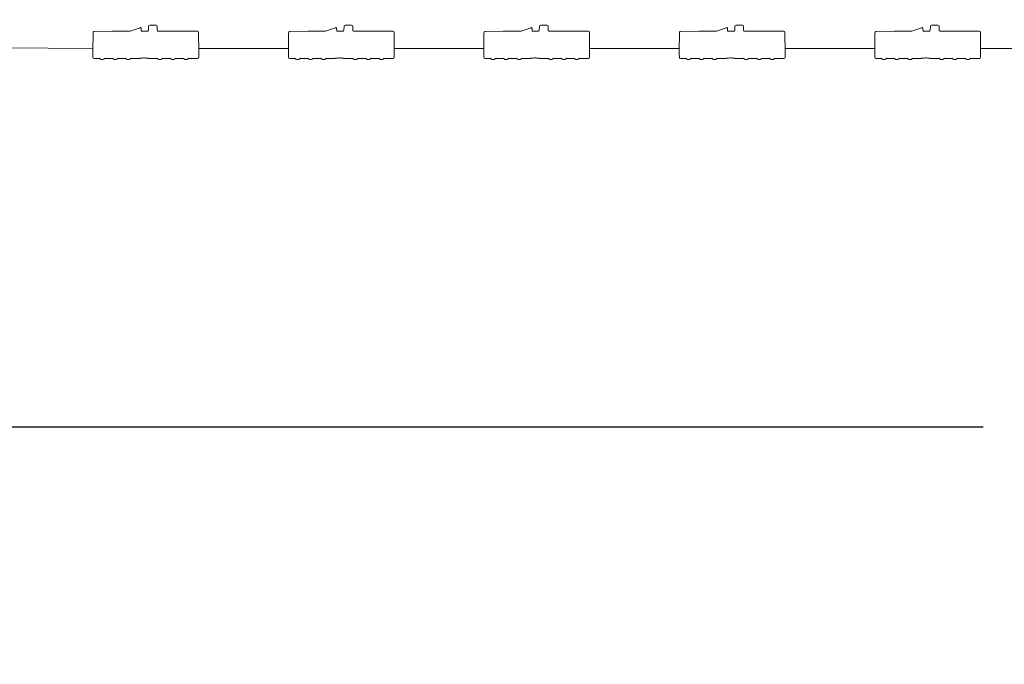
# Model space of a CAD drawing. Units: inches. Extents: x 5 to 2530, y -47 to 289.
# Drawn here: x 1630 to 1656, y 184 to 201 of the extents above; entities that cross this region are included whole.
import ezdxf

# ---------------------------------------------------------------- set-up
doc = ezdxf.new("R2010")
doc.units = ezdxf.units.IN
doc.header["$MEASUREMENT"] = 0
doc.styles.get("Standard").update_dxf_attribs({"font": 'arial.ttf'})
doc.dimstyles.new('Civil-Metric', dxfattribs={"dimscale": 0, "dimtxt": 0.125, "dimasz": 2.75, "dimexe": 0.1, "dimexo": 0.1, "dimgap": 0.1, "dimtad": 0, "dimtih": 1, "dimtoh": 1, "dimdec": 1, "dimlfac": -1, "dimzin": 4, "dimdsep": 46, "dimlunit": 5, "dimtxsty": 'Standard', "dimcen": 0.125, "dimadec": 0, "dimazin": 2, "dimtfac": 0.75, "dimtdec": 1, "dimtofl": 0, "dimtmove": 0, "dimatfit": 3, "dimfxl": 1, "dimtolj": 1, "dimtzin": 0, "dimarcsym": 0})

# ---------------------------------------------------------------- blocks, each defined once
blk = doc.blocks.new('*D57')
at = {"color": 0, "lineweight": -2, "transparency": 16777216}
for p, q in [((1598.732, 228.331), (1598.732, 190.551)), ((1750.826, 228.331), (1750.826, 190.551)), ((1600.732, 190.651), (1655.452, 190.651)), ((1748.826, 190.651), (1700.403, 190.651))]:
    blk.add_line(p, q, dxfattribs=at)
at = {"color": 0, "lineweight": 9, "transparency": 16777216}
for points in [[(1600.732, 190.984), (1600.732, 190.317), (1598.732, 190.651)], [(1748.826, 190.984), (1748.826, 190.317), (1750.826, 190.651)]]:
    blk.add_solid(points, dxfattribs=at)
at = {"layer": 'Defpoints', "color": 0, "lineweight": 9, "transparency": 16777216}
for p in [(1598.732, 229.331), (1750.826, 229.331), (1750.826, 190.651)]:
    blk.add_point(p, dxfattribs=at)
at = {"color": 0, "lineweight": 18, "transparency": 16777216, "insert": (1677.927, 190.651), "char_height": 2, "attachment_point": 5}
blk.add_mtext('\\A1;152.3 [3,868] EXTERIOR LENGTH', dxfattribs=at)

msp = doc.modelspace()

# ---------------------------------------------------------------- linework, layer by layer
at = {"linetype": 'Continuous', "lineweight": 18}
for p, q in [((1631.769, 201.178), (1632.254, 201.185)), ((1632.725, 201.185), (1632.269, 201.185)), ((1632.994, 201.279), (1632.725, 201.185)), ((1632.994, 201.279), (1632.994, 201.279)), ((1633.024, 201.193), (1633.02, 201.262)), ((1633.194, 201.186), (1633.028, 201.185)), ((1633.217, 201.317), (1633.217, 201.323)), ((1633.418, 201.351), (1633.247, 201.351)), ((1633.448, 201.212), (1633.447, 201.322)), ((1634.519, 201.186), (1633.466, 201.186)), ((1636.975, 201.178), (1637.46, 201.185)), ((1637.932, 201.185), (1637.475, 201.185)), ((1638.2, 201.279), (1637.932, 201.185)), ((1638.2, 201.279), (1638.2, 201.279)), ((1638.23, 201.193), (1638.226, 201.262)), ((1638.4, 201.186), (1638.234, 201.185)), ((1638.423, 201.317), (1638.423, 201.323)), ((1638.624, 201.351), (1638.453, 201.351)), ((1638.655, 201.212), (1638.654, 201.322)), ((1639.725, 201.186), (1638.672, 201.186)), ((1642.181, 201.178), (1642.666, 201.185)), ((1643.138, 201.185), (1642.681, 201.185)), ((1643.406, 201.279), (1643.138, 201.185)), ((1643.406, 201.279), (1643.406, 201.279)), ((1643.436, 201.193), (1643.433, 201.262)), ((1643.606, 201.186), (1643.44, 201.185)), ((1643.63, 201.317), (1643.63, 201.323)), ((1643.83, 201.351), (1643.66, 201.351)), ((1643.861, 201.212), (1643.86, 201.322)), ((1644.931, 201.186), (1643.878, 201.186)), ((1647.387, 201.178), (1647.872, 201.185)), ((1648.344, 201.185), (1647.887, 201.185)), ((1648.612, 201.279), (1648.344, 201.185)), ((1648.612, 201.279), (1648.612, 201.279)), ((1648.642, 201.193), (1648.639, 201.262)), ((1648.812, 201.186), (1648.646, 201.185)), ((1648.836, 201.317), (1648.836, 201.323)), ((1649.036, 201.351), (1648.866, 201.351)), ((1649.067, 201.212), (1649.066, 201.322)), ((1650.137, 201.186), (1649.085, 201.186)), ((1652.593, 201.178), (1653.078, 201.185)), ((1653.55, 201.185), (1653.093, 201.185)), ((1653.818, 201.279), (1653.55, 201.185)), ((1653.818, 201.279), (1653.818, 201.279)), ((1653.848, 201.193), (1653.845, 201.262)), ((1654.019, 201.186), (1653.852, 201.185)), ((1654.042, 201.317), (1654.042, 201.323)), ((1654.242, 201.351), (1654.072, 201.351)), ((1654.273, 201.212), (1654.272, 201.322)), ((1655.343, 201.186), (1654.291, 201.186)), ((1631.735, 200.667), (1631.739, 201.147)), ((1631.739, 201.147), (1631.739, 201.147)), ((1634.549, 201.156), (1634.549, 201.142)), ((1634.549, 201.142), (1634.553, 200.667)), ((1636.941, 200.667), (1636.945, 201.147)), ((1636.945, 201.147), (1636.945, 201.147)), ((1639.755, 201.156), (1639.755, 201.142)), ((1639.755, 201.142), (1639.759, 200.667)), ((1642.147, 200.667), (1642.151, 201.147)), ((1642.151, 201.147), (1642.151, 201.147)), ((1644.961, 201.156), (1644.961, 201.142)), ((1644.961, 201.142), (1644.965, 200.667)), ((1647.353, 200.667), (1647.357, 201.147)), ((1647.357, 201.147), (1647.357, 201.147)), ((1650.167, 201.156), (1650.167, 201.142)), ((1650.167, 201.142), (1650.168, 201.079)), ((1650.168, 201.079), (1650.171, 200.667)), ((1652.559, 200.667), (1652.563, 201.147)), ((1652.563, 201.147), (1652.563, 201.147)), ((1655.373, 201.156), (1655.373, 201.142)), ((1655.373, 201.142), (1655.378, 200.667)), ((1629.35, 200.744), (1631.735, 200.73)), ((1631.735, 200.667), (1631.735, 200.667)), ((1631.736, 200.494), (1631.735, 200.667)), ((1634.553, 200.66), (1634.552, 200.494)), ((1634.553, 200.73), (1636.941, 200.73)), ((1634.553, 200.667), (1634.553, 200.66)), ((1634.553, 200.667), (1634.553, 200.667)), ((1636.941, 200.667), (1636.941, 200.667)), ((1636.942, 200.494), (1636.941, 200.667)), ((1639.759, 200.73), (1642.147, 200.73)), ((1639.759, 200.667), (1639.759, 200.66)), ((1639.759, 200.667), (1639.759, 200.667)), ((1639.759, 200.66), (1639.759, 200.591)), ((1642.147, 200.667), (1642.147, 200.667)), ((1642.148, 200.494), (1642.147, 200.667)), ((1644.965, 200.73), (1647.354, 200.73)), ((1644.965, 200.667), (1644.965, 200.66)), ((1644.965, 200.667), (1644.965, 200.667)), ((1644.965, 200.66), (1644.965, 200.591)), ((1647.354, 200.573), (1647.353, 200.667)), ((1647.353, 200.667), (1647.353, 200.667)), ((1650.171, 200.66), (1650.17, 200.494)), ((1650.171, 200.73), (1652.56, 200.73)), ((1650.171, 200.667), (1650.171, 200.667)), ((1650.171, 200.667), (1650.171, 200.66)), ((1652.56, 200.573), (1652.559, 200.667)), ((1652.559, 200.667), (1652.559, 200.667)), ((1655.378, 200.66), (1655.376, 200.494)), ((1655.377, 200.73), (1657.766, 200.73)), ((1655.378, 200.667), (1655.378, 200.66)), ((1655.378, 200.667), (1655.378, 200.667)), ((1631.766, 200.464), (1631.9, 200.464)), ((1631.926, 200.449), (1631.926, 200.449)), ((1632.007, 200.434), (1631.952, 200.434)), ((1632.033, 200.449), (1632.033, 200.449)), ((1632.059, 200.464), (1632.247, 200.464)), ((1632.273, 200.449), (1632.273, 200.449)), ((1632.355, 200.434), (1632.299, 200.434)), ((1632.381, 200.449), (1632.381, 200.449)), ((1632.407, 200.464), (1632.594, 200.464)), ((1632.62, 200.449), (1632.62, 200.449)), ((1632.702, 200.434), (1632.646, 200.434)), ((1632.728, 200.449), (1632.728, 200.449)), ((1632.754, 200.464), (1632.981, 200.464)), ((1633.212, 200.464), (1633.439, 200.464)), ((1633.546, 200.434), (1633.491, 200.434)), ((1633.599, 200.464), (1633.786, 200.464)), ((1633.894, 200.434), (1633.838, 200.434)), ((1633.946, 200.464), (1634.133, 200.464)), ((1634.241, 200.434), (1634.186, 200.434)), ((1634.293, 200.464), (1634.522, 200.464)), ((1636.972, 200.464), (1637.106, 200.464)), ((1637.132, 200.449), (1637.132, 200.449)), ((1637.213, 200.434), (1637.158, 200.434)), ((1637.239, 200.449), (1637.239, 200.449)), ((1637.266, 200.464), (1637.453, 200.464)), ((1637.479, 200.449), (1637.479, 200.449)), ((1637.561, 200.434), (1637.505, 200.434)), ((1637.587, 200.449), (1637.587, 200.449)), ((1637.613, 200.464), (1637.8, 200.464)), ((1637.826, 200.449), (1637.826, 200.449)), ((1637.908, 200.434), (1637.853, 200.434)), ((1637.934, 200.449), (1637.934, 200.449)), ((1637.96, 200.464), (1638.187, 200.464)), ((1638.418, 200.464), (1638.645, 200.464)), ((1638.753, 200.434), (1638.697, 200.434)), ((1638.805, 200.464), (1638.992, 200.464)), ((1639.1, 200.434), (1639.044, 200.434)), ((1639.152, 200.464), (1639.34, 200.464)), ((1639.447, 200.434), (1639.392, 200.434)), ((1639.499, 200.464), (1639.728, 200.464)), ((1639.759, 200.591), (1639.758, 200.494)), ((1642.178, 200.464), (1642.312, 200.464)), ((1642.338, 200.449), (1642.338, 200.449)), ((1642.419, 200.434), (1642.364, 200.434)), ((1642.446, 200.449), (1642.446, 200.449)), ((1642.472, 200.464), (1642.659, 200.464)), ((1642.685, 200.449), (1642.685, 200.449)), ((1642.767, 200.434), (1642.711, 200.434)), ((1642.793, 200.449), (1642.793, 200.449)), ((1642.819, 200.464), (1643.006, 200.464)), ((1643.033, 200.449), (1643.033, 200.449)), ((1643.114, 200.434), (1643.059, 200.434)), ((1643.14, 200.449), (1643.14, 200.449)), ((1643.166, 200.464), (1643.393, 200.464)), ((1643.624, 200.464), (1643.851, 200.464)), ((1643.959, 200.434), (1643.903, 200.434)), ((1644.011, 200.464), (1644.198, 200.464)), ((1644.306, 200.434), (1644.25, 200.434)), ((1644.358, 200.464), (1644.546, 200.464)), ((1644.653, 200.434), (1644.598, 200.434)), ((1644.705, 200.464), (1644.934, 200.464)), ((1644.965, 200.591), (1644.964, 200.494)), ((1647.355, 200.494), (1647.354, 200.573)), ((1647.385, 200.464), (1647.518, 200.464)), ((1647.544, 200.449), (1647.544, 200.449)), ((1647.626, 200.434), (1647.57, 200.434)), ((1647.652, 200.449), (1647.652, 200.449)), ((1647.678, 200.464), (1647.865, 200.464)), ((1647.891, 200.449), (1647.891, 200.449)), ((1647.973, 200.434), (1647.917, 200.434)), ((1647.999, 200.449), (1647.999, 200.449)), ((1648.025, 200.464), (1648.213, 200.464)), ((1648.239, 200.449), (1648.239, 200.449)), ((1648.32, 200.434), (1648.265, 200.434)), ((1648.346, 200.449), (1648.346, 200.449)), ((1648.372, 200.464), (1648.599, 200.464)), ((1648.83, 200.464), (1649.057, 200.464)), ((1649.165, 200.434), (1649.109, 200.434)), ((1649.217, 200.464), (1649.404, 200.464)), ((1649.512, 200.434), (1649.457, 200.434)), ((1649.564, 200.464), (1649.752, 200.464)), ((1649.859, 200.434), (1649.804, 200.434)), ((1649.912, 200.464), (1650.14, 200.464)), ((1652.561, 200.494), (1652.56, 200.573)), ((1652.591, 200.464), (1652.724, 200.464)), ((1652.75, 200.449), (1652.75, 200.449)), ((1652.832, 200.434), (1652.776, 200.434)), ((1652.858, 200.449), (1652.858, 200.449)), ((1652.884, 200.464), (1653.071, 200.464)), ((1653.098, 200.449), (1653.097, 200.449)), ((1653.179, 200.434), (1653.124, 200.434)), ((1653.205, 200.449), (1653.205, 200.449)), ((1653.231, 200.464), (1653.419, 200.464)), ((1653.445, 200.449), (1653.445, 200.449)), ((1653.526, 200.434), (1653.471, 200.434)), ((1653.552, 200.449), (1653.552, 200.449)), ((1653.579, 200.464), (1653.805, 200.464)), ((1654.036, 200.464), (1654.263, 200.464)), ((1654.371, 200.434), (1654.315, 200.434)), ((1654.423, 200.464), (1654.611, 200.464)), ((1654.718, 200.434), (1654.663, 200.434)), ((1654.77, 200.464), (1654.958, 200.464)), ((1655.066, 200.434), (1655.01, 200.434)), ((1655.118, 200.464), (1655.346, 200.464))]:
    msp.add_line(p, q, dxfattribs=at)
at = {"lineweight": 18}
for p, q in [((1633.217, 201.317), (1633.211, 201.211)), ((1638.423, 201.317), (1638.418, 201.211)), ((1643.63, 201.317), (1643.624, 201.211)), ((1648.836, 201.317), (1648.83, 201.211)), ((1654.042, 201.317), (1654.036, 201.211))]:
    msp.add_line(p, q, dxfattribs=at)
at = {"linetype": 'Continuous', "lineweight": 18}
for centre, radius, start, end in [((1633.032, 201.192), 0.00793, 176.9346, 238.789), ((1633.18, 201.214), 0.0319, 296.5477, 354.7815), ((1633.247, 201.321), 0.03, 89.9909, 176.9895), ((1633.418, 201.321), 0.03, 0.5099, 90.0097), ((1633.478, 201.213), 0.0295, 180.3338, 246.6627), ((1638.238, 201.192), 0.00793, 176.9346, 238.789), ((1638.386, 201.214), 0.0319, 296.5477, 354.7815), ((1638.453, 201.321), 0.03, 89.9909, 176.9895), ((1638.624, 201.321), 0.03, 0.5099, 90.0097), ((1638.684, 201.213), 0.0295, 180.3338, 246.6627), ((1643.444, 201.192), 0.00793, 176.9346, 238.789), ((1643.592, 201.214), 0.0319, 296.5477, 354.7815), ((1643.66, 201.321), 0.03, 89.9909, 176.9895), ((1643.83, 201.321), 0.03, 0.5099, 90.0097), ((1643.89, 201.213), 0.0295, 180.3338, 246.6627), ((1648.65, 201.192), 0.00793, 176.9346, 238.789), ((1648.798, 201.214), 0.0319, 296.5477, 354.7815), ((1648.866, 201.321), 0.03, 89.9909, 176.9895), ((1649.036, 201.321), 0.03, 0.5099, 90.0097), ((1649.096, 201.213), 0.0295, 180.3338, 246.6627), ((1653.856, 201.192), 0.00793, 176.9346, 238.789), ((1654.004, 201.214), 0.0319, 296.5477, 354.7815), ((1654.072, 201.321), 0.03, 89.9909, 176.9895), ((1654.242, 201.321), 0.03, 0.5099, 90.0097), ((1654.302, 201.213), 0.0295, 180.3338, 246.6627), ((1631.766, 200.494), 0.0299, 180.631, 270.1357), ((1631.952, 200.464), 0.03, 209.451, 270), ((1631.952, 200.464), 0.0299, 209.3607, 269.9842), ((1632.007, 200.464), 0.03, 270, 330.549), ((1632.007, 200.464), 0.0299, 270.0158, 330.6393), ((1632.299, 200.464), 0.0299, 209.3607, 269.9842), ((1632.299, 200.464), 0.03, 209.451, 270), ((1632.355, 200.464), 0.03, 270, 330.549), ((1632.355, 200.464), 0.0299, 270.0158, 330.6393), ((1632.646, 200.464), 0.03, 209.451, 270), ((1632.646, 200.464), 0.0299, 209.3607, 269.9842), ((1632.702, 200.464), 0.03, 270, 330.549), ((1632.702, 200.464), 0.0299, 270.0158, 330.6393), ((1633.491, 200.464), 0.0299, 209.3607, 269.9842), ((1633.546, 200.464), 0.0299, 270.0158, 330.6393), ((1633.838, 200.464), 0.0299, 209.3607, 269.9842), ((1633.894, 200.464), 0.0299, 270.0158, 330.6393), ((1634.186, 200.464), 0.0299, 209.3607, 269.9842), ((1634.241, 200.464), 0.0299, 270.0158, 330.6393), ((1634.522, 200.494), 0.0299, 269.8643, 359.369), ((1636.972, 200.494), 0.0299, 180.631, 270.1357), ((1637.158, 200.464), 0.03, 209.451, 270), ((1637.158, 200.464), 0.0299, 209.3607, 269.9842), ((1637.213, 200.464), 0.03, 270, 330.549), ((1637.213, 200.464), 0.0299, 270.0158, 330.6393), ((1637.505, 200.464), 0.03, 209.451, 270), ((1637.505, 200.464), 0.0299, 209.3607, 269.9842), ((1637.561, 200.464), 0.03, 270, 330.549), ((1637.561, 200.464), 0.0299, 270.0158, 330.6393), ((1637.853, 200.464), 0.03, 209.451, 270), ((1637.853, 200.464), 0.0299, 209.3607, 269.9842), ((1637.908, 200.464), 0.03, 270, 330.549), ((1637.908, 200.464), 0.0299, 270.0158, 330.6393), ((1638.697, 200.464), 0.0299, 209.3607, 269.9842), ((1638.753, 200.464), 0.0299, 270.0158, 330.6393), ((1639.044, 200.464), 0.0299, 209.3607, 269.9842), ((1639.1, 200.464), 0.0299, 270.0158, 330.6393), ((1639.392, 200.464), 0.0299, 209.3607, 269.9842), ((1639.447, 200.464), 0.0299, 270.0158, 330.6393), ((1639.728, 200.494), 0.0299, 269.8643, 359.369), ((1642.178, 200.494), 0.0299, 180.631, 270.1357), ((1642.364, 200.464), 0.03, 209.451, 270), ((1642.364, 200.464), 0.0299, 209.3607, 269.9842), ((1642.419, 200.464), 0.03, 270, 330.549), ((1642.419, 200.464), 0.0299, 270.0158, 330.6393), ((1642.711, 200.464), 0.03, 209.451, 270), ((1642.711, 200.464), 0.0299, 209.3607, 269.9842), ((1642.767, 200.464), 0.0299, 270.0158, 330.6393), ((1642.767, 200.464), 0.03, 270, 330.549), ((1643.059, 200.464), 0.0299, 209.3607, 269.9842), ((1643.059, 200.464), 0.03, 209.451, 270), ((1643.114, 200.464), 0.03, 270, 330.549), ((1643.114, 200.464), 0.0299, 270.0158, 330.6393), ((1643.903, 200.464), 0.0299, 209.3607, 269.9842), ((1643.959, 200.464), 0.0299, 270.0158, 330.6393), ((1644.25, 200.464), 0.0299, 209.3607, 269.9842), ((1644.306, 200.464), 0.0299, 270.0158, 330.6393), ((1644.598, 200.464), 0.0299, 209.3607, 269.9842), ((1644.653, 200.464), 0.0299, 270.0158, 330.6393), ((1644.934, 200.494), 0.0299, 269.8643, 359.369), ((1647.384, 200.494), 0.0299, 180.631, 270.1357), ((1647.57, 200.464), 0.0299, 209.3607, 269.9842), ((1647.57, 200.464), 0.03, 209.451, 270), ((1647.626, 200.464), 0.03, 270, 330.549), ((1647.626, 200.464), 0.0299, 270.0158, 330.6393), ((1647.917, 200.464), 0.03, 209.451, 270), ((1647.917, 200.464), 0.0299, 209.3607, 269.9842), ((1647.973, 200.464), 0.03, 270, 330.549), ((1647.973, 200.464), 0.0299, 270.0158, 330.6393), ((1648.265, 200.464), 0.03, 209.451, 270), ((1648.265, 200.464), 0.0299, 209.3607, 269.9842), ((1648.32, 200.464), 0.0299, 270.0158, 330.6393), ((1648.32, 200.464), 0.03, 270, 330.549), ((1649.109, 200.464), 0.0299, 209.3607, 269.9842), ((1649.165, 200.464), 0.0299, 270.0158, 330.6393), ((1649.457, 200.464), 0.0299, 209.3607, 269.9842), ((1649.512, 200.464), 0.0299, 270.0158, 330.6393), ((1649.804, 200.464), 0.0299, 209.3607, 269.9842), ((1649.859, 200.464), 0.0299, 270.0158, 330.6393), ((1650.14, 200.494), 0.0299, 269.8643, 359.369), ((1652.591, 200.494), 0.0299, 180.631, 270.1357), ((1652.776, 200.464), 0.03, 209.451, 270), ((1652.776, 200.464), 0.0299, 209.3607, 269.9842), ((1652.832, 200.464), 0.03, 270, 330.549), ((1652.832, 200.464), 0.0299, 270.0158, 330.6393), ((1653.124, 200.464), 0.03, 209.451, 270), ((1653.124, 200.464), 0.0299, 209.3607, 269.9842), ((1653.179, 200.464), 0.0299, 270.0158, 330.6393), ((1653.179, 200.464), 0.03, 270, 330.549), ((1653.471, 200.464), 0.0299, 209.3607, 269.9842), ((1653.471, 200.464), 0.03, 209.451, 270), ((1653.526, 200.464), 0.03, 270, 330.549), ((1653.526, 200.464), 0.0299, 270.0158, 330.6393), ((1654.315, 200.464), 0.0299, 209.3607, 269.9842), ((1654.371, 200.464), 0.0299, 270.0158, 330.6393), ((1654.663, 200.464), 0.0299, 209.3607, 269.9842), ((1654.718, 200.464), 0.0299, 270.0158, 330.6393), ((1655.01, 200.464), 0.0299, 209.3607, 269.9842), ((1655.066, 200.464), 0.0299, 270.0158, 330.6393), ((1655.346, 200.494), 0.0299, 269.8643, 359.369)]:
    msp.add_arc(centre, radius, start, end, dxfattribs=at)
for centre, major_axis, ratio, start_param, end_param in [((1631.769, 201.147), (0.0003, 0.0308), 0.974284, 0.526854, 1.570796), ((1631.769, 201.148), (0.0213, 0.0214), 0.984885, 0.790989, 1.30912), ((1632.269, 201.185), (0.03, 0), 0.026181, 1.575117, 2.097544), ((1633, 201.261), (0.02, 0), 0.999886, 0.05236, 1.90759), ((1634.519, 201.156), (0.0111, 0.0279), 0.99984, 5.100648, 6.662721), ((1636.975, 201.147), (0.0003, 0.0308), 0.974284, 0.526854, 1.570796), ((1636.975, 201.148), (0.0213, 0.0214), 0.984885, 0.790989, 1.30912), ((1637.475, 201.185), (0.03, 0), 0.026181, 1.575117, 2.097544), ((1638.207, 201.261), (0.02, 0), 0.999886, 0.05236, 1.90759), ((1639.725, 201.156), (0.0111, 0.0279), 0.99984, 5.100648, 6.662721), ((1642.181, 201.147), (0.0003, 0.0308), 0.974284, 0.526854, 1.570796), ((1642.181, 201.148), (0.0213, 0.0214), 0.984885, 0.790989, 1.30912), ((1642.681, 201.185), (0.03, 0), 0.026181, 1.575117, 2.097544), ((1643.413, 201.261), (0.02, 0), 0.999886, 0.05236, 1.90759), ((1644.931, 201.156), (0.0111, 0.0279), 0.99984, 5.100648, 6.662721), ((1647.387, 201.147), (0.0003, 0.0308), 0.974284, 0.526854, 1.570796), ((1647.387, 201.148), (0.0213, 0.0214), 0.984885, 0.790989, 1.30912), ((1647.887, 201.185), (0.03, 0), 0.026181, 1.575117, 2.097544), ((1648.619, 201.261), (0.02, 0), 0.999886, 0.05236, 1.90759), ((1650.137, 201.156), (0.0111, 0.0279), 0.99984, 5.100648, 6.662721), ((1652.593, 201.147), (0.0003, 0.0308), 0.974284, 0.526854, 1.570796), ((1652.593, 201.148), (0.0213, 0.0214), 0.984885, 0.790989, 1.30912), ((1653.093, 201.185), (0.03, 0), 0.026181, 1.575117, 2.097544), ((1653.825, 201.261), (0.02, 0), 0.999886, 0.05236, 1.90759), ((1655.343, 201.156), (0.0111, 0.0279), 0.99984, 5.100648, 6.662721), ((1631.9, 200.434), (-0.0003, 0.0304), 0.986334, 5.218845, 6.273712), ((1632.059, 200.434), (0.0003, 0.0304), 0.986334, 0.009473, 1.064341), ((1632.247, 200.434), (-0.0003, 0.0304), 0.986334, 5.218845, 6.273712), ((1632.407, 200.434), (0.0003, 0.0304), 0.986334, 0.009473, 1.064341), ((1632.594, 200.434), (-0.0003, 0.0304), 0.986334, 5.218845, 6.273712), ((1632.754, 200.434), (0.0003, 0.0304), 0.986334, 0.009473, 1.064341), ((1633.439, 200.434), (-0.0003, 0.0304), 0.986334, 5.218845, 6.273712), ((1633.599, 200.434), (0.0003, 0.0304), 0.986334, 0.009473, 1.064341), ((1633.786, 200.434), (-0.0003, 0.0304), 0.986334, 5.218845, 6.273712), ((1633.946, 200.434), (0.0003, 0.0304), 0.986334, 0.009473, 1.064341), ((1634.133, 200.434), (-0.0003, 0.0304), 0.986334, 5.218845, 6.273712), ((1634.293, 200.434), (0.0003, 0.0304), 0.986334, 0.009473, 1.064341), ((1637.106, 200.434), (-0.0003, 0.0304), 0.986334, 5.218845, 6.273712), ((1637.266, 200.434), (0.0003, 0.0304), 0.986334, 0.009473, 1.064341), ((1637.453, 200.434), (-0.0003, 0.0304), 0.986334, 5.218845, 6.273712), ((1637.613, 200.434), (0.0003, 0.0304), 0.986334, 0.009473, 1.064341), ((1637.8, 200.434), (-0.0003, 0.0304), 0.986334, 5.218845, 6.273712), ((1637.96, 200.434), (0.0003, 0.0304), 0.986334, 0.009473, 1.064341), ((1638.645, 200.434), (-0.0003, 0.0304), 0.986334, 5.218845, 6.273712), ((1638.805, 200.434), (0.0003, 0.0304), 0.986334, 0.009473, 1.064341), ((1638.992, 200.434), (-0.0003, 0.0304), 0.986334, 5.218845, 6.273712), ((1639.152, 200.434), (0.0003, 0.0304), 0.986334, 0.009473, 1.064341), ((1639.34, 200.434), (-0.0003, 0.0304), 0.986334, 5.218845, 6.273712), ((1639.499, 200.434), (0.0003, 0.0304), 0.986334, 0.009473, 1.064341), ((1642.312, 200.434), (-0.0003, 0.0304), 0.986334, 5.218845, 6.273712), ((1642.472, 200.434), (0.0003, 0.0304), 0.986334, 0.009473, 1.064341), ((1642.659, 200.434), (-0.0003, 0.0304), 0.986334, 5.218845, 6.273712), ((1642.819, 200.434), (0.0003, 0.0304), 0.986334, 0.009473, 1.064341), ((1643.006, 200.434), (-0.0003, 0.0304), 0.986334, 5.218845, 6.273712), ((1643.166, 200.434), (0.0003, 0.0304), 0.986334, 0.009473, 1.064341), ((1643.851, 200.434), (-0.0003, 0.0304), 0.986334, 5.218845, 6.273712), ((1644.011, 200.434), (0.0003, 0.0304), 0.986334, 0.009473, 1.064341), ((1644.198, 200.434), (-0.0003, 0.0304), 0.986334, 5.218845, 6.273712), ((1644.358, 200.434), (0.0003, 0.0304), 0.986334, 0.009473, 1.064341), ((1644.546, 200.434), (-0.0003, 0.0304), 0.986334, 5.218845, 6.273712), ((1644.705, 200.434), (0.0003, 0.0304), 0.986334, 0.009473, 1.064341), ((1647.518, 200.434), (-0.0003, 0.0304), 0.986334, 5.218845, 6.273712), ((1647.678, 200.434), (0.0003, 0.0304), 0.986334, 0.009473, 1.064341), ((1647.865, 200.434), (-0.0003, 0.0304), 0.986334, 5.218845, 6.273712), ((1648.025, 200.434), (0.0003, 0.0304), 0.986334, 0.009473, 1.064341), ((1648.213, 200.434), (-0.0003, 0.0304), 0.986334, 5.218845, 6.273712), ((1648.372, 200.434), (0.0003, 0.0304), 0.986334, 0.009473, 1.064341), ((1649.057, 200.434), (-0.0003, 0.0304), 0.986334, 5.218845, 6.273712), ((1649.217, 200.434), (0.0003, 0.0304), 0.986334, 0.009473, 1.064341), ((1649.404, 200.434), (-0.0003, 0.0304), 0.986334, 5.218845, 6.273712), ((1649.564, 200.434), (0.0003, 0.0304), 0.986334, 0.009473, 1.064341), ((1649.752, 200.434), (-0.0003, 0.0304), 0.986334, 5.218845, 6.273712), ((1649.912, 200.434), (0.0003, 0.0304), 0.986334, 0.009473, 1.064341), ((1652.724, 200.434), (-0.0003, 0.0304), 0.986334, 5.218845, 6.273712), ((1652.884, 200.434), (0.0003, 0.0304), 0.986334, 0.009473, 1.064341), ((1653.071, 200.434), (-0.0003, 0.0304), 0.986334, 5.218845, 6.273712), ((1653.231, 200.434), (0.0003, 0.0304), 0.986334, 0.009473, 1.064341), ((1653.419, 200.434), (-0.0003, 0.0304), 0.986334, 5.218845, 6.273712), ((1653.579, 200.434), (0.0003, 0.0304), 0.986334, 0.009473, 1.064341), ((1654.263, 200.434), (-0.0003, 0.0304), 0.986334, 5.218845, 6.273712), ((1654.423, 200.434), (0.0003, 0.0304), 0.986334, 0.009473, 1.064341), ((1654.611, 200.434), (-0.0003, 0.0304), 0.986334, 5.218845, 6.273712), ((1654.77, 200.434), (0.0003, 0.0304), 0.986334, 0.009473, 1.064341), ((1654.958, 200.434), (-0.0003, 0.0304), 0.986334, 5.218845, 6.273712), ((1655.118, 200.434), (0.0003, 0.0304), 0.986334, 0.009473, 1.064341)]:
    msp.add_ellipse(centre, major_axis=major_axis, ratio=ratio, start_param=start_param, end_param=end_param, dxfattribs=at)
for points in [[(1632.981, 200.464), (1632.982, 200.465), (1632.985, 200.466), (1632.997, 200.469), (1633.023, 200.471), (1633.058, 200.473), (1633.098, 200.474), (1633.137, 200.473), (1633.172, 200.471), (1633.198, 200.468), (1633.209, 200.466), (1633.212, 200.464), (1633.212, 200.464)], [(1638.187, 200.464), (1638.188, 200.465), (1638.191, 200.466), (1638.203, 200.469), (1638.229, 200.471), (1638.264, 200.473), (1638.304, 200.474), (1638.343, 200.473), (1638.378, 200.471), (1638.404, 200.468), (1638.415, 200.466), (1638.418, 200.464), (1638.418, 200.464)], [(1643.393, 200.464), (1643.394, 200.465), (1643.397, 200.466), (1643.409, 200.469), (1643.436, 200.471), (1643.47, 200.473), (1643.51, 200.474), (1643.549, 200.473), (1643.584, 200.471), (1643.611, 200.468), (1643.622, 200.466), (1643.624, 200.464), (1643.624, 200.464)], [(1648.599, 200.464), (1648.6, 200.465), (1648.603, 200.466), (1648.616, 200.469), (1648.642, 200.471), (1648.676, 200.473), (1648.716, 200.474), (1648.756, 200.473), (1648.79, 200.471), (1648.817, 200.468), (1648.828, 200.466), (1648.83, 200.464), (1648.83, 200.464)], [(1653.805, 200.464), (1653.806, 200.465), (1653.809, 200.466), (1653.822, 200.469), (1653.848, 200.471), (1653.883, 200.473), (1653.922, 200.474), (1653.962, 200.473), (1653.996, 200.471), (1654.023, 200.468), (1654.034, 200.466), (1654.036, 200.464), (1654.036, 200.464)]]:
    msp.add_open_spline(points, degree=3, knots=[0, 0, 0, 0, 0.035935, 0.149703, 0.26327, 0.384078, 0.504745, 0.623903, 0.74313, 0.863835, 0.984802, 1, 1, 1, 1], dxfattribs=at)

# ---------------------------------------------------------------- dimensions: what is measured, and where the dimension line sits
at = {"lineweight": 18}
dim = msp.add_linear_dim(base=(1750.826, 190.651), p1=(1598.732, 229.331), p2=(1750.826, 229.331), text='152.3 [3,868] EXTERIOR LENGTH', dimstyle='Civil-Metric', override={"dimscale": 1, "dimtxt": 2, "dimasz": 2, "dimexo": 1, "dimgap": 1, "dimpost": '"', "dimtxsty": 'Standard', "dimtmove": 1, "dimtfill": 0, "dimtfillclr": 0}, dxfattribs=at)
dim.commit()
dim.dimension.update_dxf_attribs({"geometry": '*D57', "text_midpoint": (1677.927, 190.651), "dimtype": 160})

doc.saveas('drawing.dxf')
